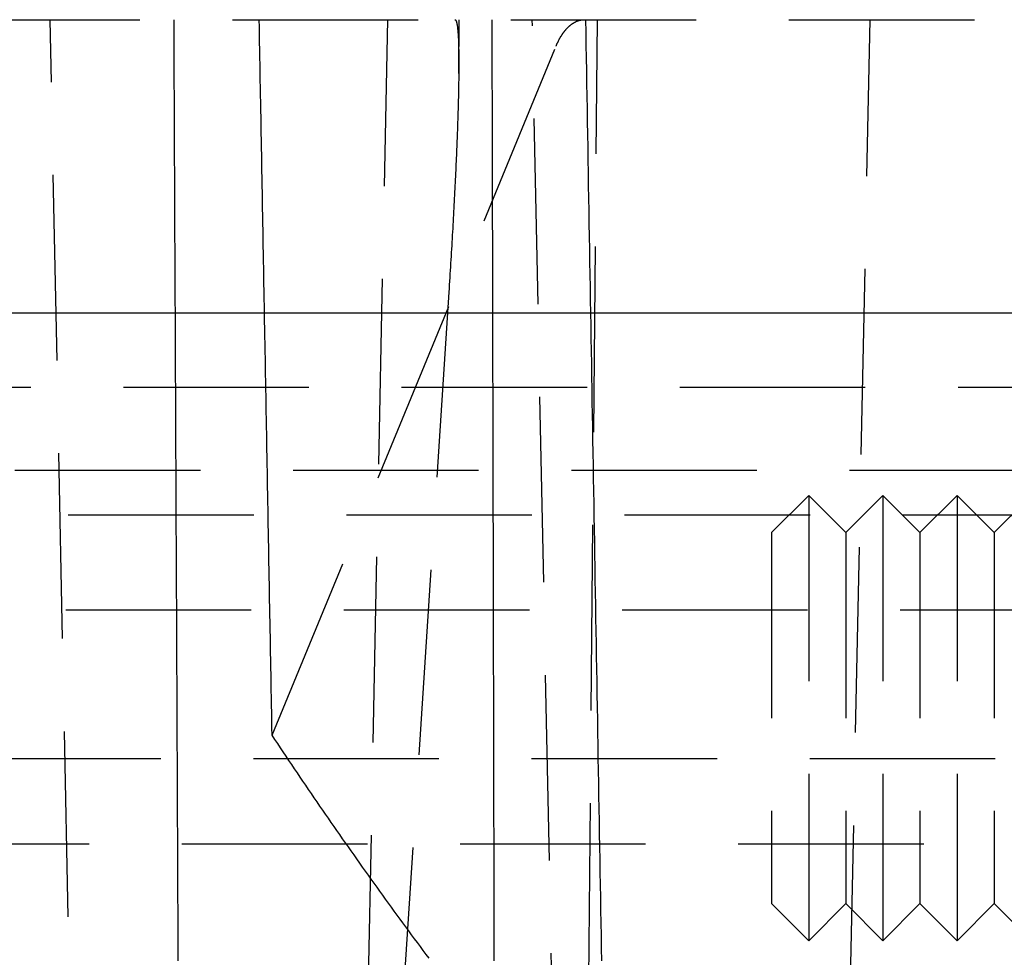
# Model space of a CAD drawing. Extents: x -58 to 265, y -265 to 58.
# Drawn here: x -32 to -19, y -255 to -242 of the extents above; entities that cross this region are included whole.
import ezdxf

# ---------------------------------------------------------------- set-up
doc = ezdxf.new("R2010")
doc.units = 0
doc.header["$LTSCALE"] = 10
doc.linetypes.add('VERDECKT', pattern=[0.375, 0.25, -0.125])
doc.layers.get('0').update_dxf_attribs({"linetype": 'CONTINUOUS'})
doc.layers.add('STEMPEL', color=3, linetype='CONTINUOUS')

# ---------------------------------------------------------------- blocks, each defined once
blk = doc.blocks.new('A$CDDB5C306')
at = {"color": 1, "linetype": 'VERDECKT'}
for p, q in [((-47.81634, -142.04897), (0, -142.04897)), ((-31.12897, -161.63799), (-31.52694, -142.04897)), ((-27.39944, -163.03646), (-26.97306, -142.04897)), ((-26.01776, -142.77315), (-26.01144, -142.04897)), ((-24.64441, -160.87831), (-25.02694, -142.04897)), ((-24.29611, -158.85656), (-24.14943, -142.04897)), ((-20.89676, -162.90485), (-20.47306, -142.04897)), ((-28.53411, -151.69192), (-24.70676, -142.4069)), ((-26.15158, -145.72146), (-27.0316, -159.27705)), ((-56.78767, -147.00033), (-10.98767, -147.00033)), ((-54.5, -148.12061), (54.5, -148.12061)), ((-21.80008, -148.96127), (-21.30008, -148.46127)), ((-21.30008, -148.46127), (-21.30008, -154.46127)), ((-20.80008, -148.96127), (-21.30008, -148.46127)), ((-20.80008, -148.96127), (-20.30008, -148.46127)), ((-20.30008, -148.46127), (-20.30008, -154.46127)), ((-19.80008, -148.96127), (-20.30008, -148.46127)), ((-19.80008, -148.96127), (-19.30008, -148.46127)), ((-19.30008, -148.46127), (-19.30008, -154.46127)), ((-18.80008, -148.96127), (-19.30008, -148.46127)), ((-18.80008, -148.96127), (-18.30008, -148.46127)), ((49.96814, -148.72786), (-49.96814, -148.72786)), ((-21.80008, -148.96127), (-21.80008, -153.96127)), ((-20.80008, -148.96127), (-20.80008, -153.96127)), ((-19.80008, -148.96127), (-19.80008, -153.96127)), ((-18.80008, -148.96127), (-18.80008, -153.96127)), ((-53.81596, -150), (53.81596, -150)), ((-55.03582, -152.00648), (0, -152.00648)), ((-56, -153.15555), (0, -153.15555)), ((-21.80008, -153.96127), (-21.30008, -154.46127)), ((-20.80008, -153.96127), (-21.30008, -154.46127)), ((-20.80008, -153.96127), (-20.30008, -154.46127)), ((-19.80008, -153.96127), (-20.30008, -154.46127)), ((-19.80008, -153.96127), (-19.30008, -154.46127)), ((-18.80008, -153.96127), (-19.30008, -154.46127)), ((-18.80008, -153.96127), (-18.30008, -154.46127))]:
    blk.add_line(p, q, dxfattribs=at)
at = {"color": 3, "linetype": 'CONTINUOUS'}
blk.add_line((-56.78767, -146.00033), (-10.98767, -146.00033), dxfattribs=at)
at = {"color": 1}
for points in [[(-29.8609, -142.049, 0), (-29.8601, -142.221, 0), (-29.8593, -142.393, 0), (-29.8585, -142.564, 0), (-29.8577, -142.736, 0), (-29.857, -142.908, 0), (-29.8562, -143.08, 0), (-29.8554, -143.252, 0), (-29.8546, -143.423, 0), (-29.8538, -143.595, 0), (-29.8531, -143.767, 0), (-29.8523, -143.938, 0), (-29.8515, -144.11, 0), (-29.8507, -144.282, 0), (-29.8499, -144.454, 0), (-29.8492, -144.625, 0), (-29.8484, -144.797, 0), (-29.8476, -144.969, 0), (-29.8468, -145.14, 0), (-29.846, -145.312, 0), (-29.8453, -145.483, 0), (-29.8445, -145.655, 0), (-29.8437, -145.827, 0), (-29.8429, -145.998, 0), (-29.8422, -146.17, 0), (-29.8414, -146.341, 0), (-29.8406, -146.513, 0), (-29.8398, -146.684, 0), (-29.839, -146.856, 0), (-29.8383, -147.027, 0), (-29.8375, -147.199, 0), (-29.8367, -147.37, 0), (-29.8359, -147.542, 0), (-29.8351, -147.713, 0), (-29.8344, -147.885, 0), (-29.8336, -148.056, 0), (-29.8328, -148.228, 0), (-29.832, -148.399, 0), (-29.8312, -148.571, 0), (-29.8305, -148.742, 0), (-29.8297, -148.913, 0), (-29.8289, -149.085, 0), (-29.8281, -149.256, 0), (-29.8273, -149.427, 0), (-29.8266, -149.599, 0), (-29.8258, -149.77, 0), (-29.825, -149.941, 0), (-29.8242, -150.113, 0), (-29.8234, -150.284, 0), (-29.8227, -150.455, 0), (-29.8219, -150.627, 0), (-29.8211, -150.798, 0), (-29.8203, -150.969, 0), (-29.8195, -151.14, 0), (-29.8188, -151.312, 0), (-29.818, -151.483, 0), (-29.8172, -151.654, 0), (-29.8164, -151.825, 0), (-29.8157, -151.996, 0), (-29.8149, -152.168, 0), (-29.8141, -152.339, 0), (-29.8133, -152.51, 0), (-29.8125, -152.681, 0), (-29.8118, -152.852, 0), (-29.811, -153.023, 0), (-29.8102, -153.194, 0), (-29.8094, -153.365, 0), (-29.8086, -153.536, 0), (-29.8079, -153.708, 0), (-29.8071, -153.879, 0), (-29.8063, -154.05, 0), (-29.8055, -154.221, 0), (-29.8047, -154.392, 0), (-29.804, -154.563, 0), (-29.8032, -154.734, 0)], [(-28.5341, -151.692, 0), (-28.5359, -151.591, 0), (-28.5378, -151.489, 0), (-28.5396, -151.388, 0), (-28.5414, -151.287, 0), (-28.5432, -151.185, 0), (-28.545, -151.084, 0), (-28.5469, -150.983, 0), (-28.5487, -150.881, 0), (-28.5505, -150.78, 0), (-28.5523, -150.679, 0), (-28.5541, -150.577, 0), (-28.556, -150.476, 0), (-28.5578, -150.374, 0), (-28.5596, -150.273, 0), (-28.5614, -150.172, 0), (-28.5633, -150.07, 0), (-28.5651, -149.969, 0), (-28.5669, -149.868, 0), (-28.5687, -149.766, 0), (-28.5705, -149.665, 0), (-28.5724, -149.563, 0), (-28.5742, -149.462, 0), (-28.576, -149.361, 0), (-28.5778, -149.259, 0), (-28.5797, -149.158, 0), (-28.5815, -149.056, 0), (-28.5833, -148.955, 0), (-28.5851, -148.854, 0), (-28.5869, -148.752, 0), (-28.5888, -148.651, 0), (-28.5906, -148.549, 0), (-28.5924, -148.448, 0), (-28.5942, -148.346, 0), (-28.5961, -148.245, 0), (-28.5979, -148.143, 0), (-28.5997, -148.042, 0), (-28.6015, -147.941, 0), (-28.6033, -147.839, 0), (-28.6052, -147.738, 0), (-28.607, -147.636, 0), (-28.6088, -147.535, 0), (-28.6106, -147.433, 0), (-28.6125, -147.332, 0), (-28.6143, -147.23, 0), (-28.6161, -147.129, 0), (-28.6179, -147.027, 0), (-28.6198, -146.926, 0), (-28.6216, -146.824, 0), (-28.6234, -146.723, 0), (-28.6252, -146.621, 0), (-28.6271, -146.52, 0), (-28.6289, -146.418, 0), (-28.6307, -146.317, 0), (-28.6325, -146.215, 0), (-28.6344, -146.114, 0), (-28.6362, -146.012, 0), (-28.638, -145.91, 0), (-28.6398, -145.809, 0), (-28.6417, -145.707, 0), (-28.6435, -145.606, 0), (-28.6453, -145.504, 0), (-28.6471, -145.403, 0), (-28.6489, -145.301, 0), (-28.6508, -145.2, 0), (-28.6526, -145.098, 0), (-28.6544, -144.996, 0), (-28.6562, -144.895, 0), (-28.6581, -144.793, 0), (-28.6599, -144.692, 0), (-28.6617, -144.59, 0), (-28.6635, -144.488, 0), (-28.6654, -144.387, 0), (-28.6672, -144.285, 0), (-28.669, -144.184, 0), (-28.6708, -144.082, 0), (-28.6727, -143.98, 0), (-28.6745, -143.879, 0), (-28.6763, -143.777, 0), (-28.6782, -143.676, 0), (-28.68, -143.574, 0), (-28.6818, -143.472, 0), (-28.6836, -143.371, 0), (-28.6855, -143.269, 0), (-28.6873, -143.167, 0), (-28.6891, -143.066, 0), (-28.6909, -142.964, 0), (-28.6928, -142.862, 0), (-28.6946, -142.761, 0), (-28.6964, -142.659, 0), (-28.6982, -142.557, 0), (-28.7001, -142.456, 0), (-28.7019, -142.354, 0), (-28.7037, -142.252, 0), (-28.7055, -142.151, 0), (-28.7074, -142.049, 0)], [(-25.5385, -154.734, 0), (-25.5389, -154.563, 0), (-25.5393, -154.392, 0), (-25.5396, -154.221, 0), (-25.54, -154.05, 0), (-25.5404, -153.879, 0), (-25.5408, -153.708, 0), (-25.5412, -153.536, 0), (-25.5416, -153.365, 0), (-25.542, -153.194, 0), (-25.5424, -153.023, 0), (-25.5428, -152.852, 0), (-25.5431, -152.681, 0), (-25.5435, -152.51, 0), (-25.5439, -152.339, 0), (-25.5443, -152.168, 0), (-25.5447, -151.996, 0), (-25.5451, -151.825, 0), (-25.5455, -151.654, 0), (-25.5459, -151.483, 0), (-25.5463, -151.312, 0), (-25.5466, -151.14, 0), (-25.547, -150.969, 0), (-25.5474, -150.798, 0), (-25.5478, -150.627, 0), (-25.5482, -150.455, 0), (-25.5486, -150.284, 0), (-25.549, -150.113, 0), (-25.5494, -149.941, 0), (-25.5498, -149.77, 0), (-25.5501, -149.599, 0), (-25.5505, -149.427, 0), (-25.5509, -149.256, 0), (-25.5513, -149.085, 0), (-25.5517, -148.913, 0), (-25.5521, -148.742, 0), (-25.5525, -148.571, 0), (-25.5529, -148.399, 0), (-25.5532, -148.228, 0), (-25.5536, -148.056, 0), (-25.554, -147.885, 0), (-25.5544, -147.713, 0), (-25.5548, -147.542, 0), (-25.5552, -147.37, 0), (-25.5556, -147.199, 0), (-25.556, -147.027, 0), (-25.5564, -146.856, 0), (-25.5567, -146.684, 0), (-25.5571, -146.513, 0), (-25.5575, -146.341, 0), (-25.5579, -146.17, 0), (-25.5583, -145.998, 0), (-25.5587, -145.827, 0), (-25.5591, -145.655, 0), (-25.5595, -145.483, 0), (-25.5599, -145.312, 0), (-25.5602, -145.14, 0), (-25.5606, -144.969, 0), (-25.561, -144.797, 0), (-25.5614, -144.625, 0), (-25.5618, -144.454, 0), (-25.5622, -144.282, 0), (-25.5626, -144.11, 0), (-25.563, -143.938, 0), (-25.5634, -143.767, 0), (-25.5637, -143.595, 0), (-25.5641, -143.423, 0), (-25.5645, -143.252, 0), (-25.5649, -143.08, 0), (-25.5653, -142.908, 0), (-25.5657, -142.736, 0), (-25.5661, -142.564, 0), (-25.5665, -142.393, 0), (-25.5668, -142.221, 0), (-25.5672, -142.049, 0)], [(-24.309, -142.049, 0), (-24.3061, -142.221, 0), (-24.3032, -142.393, 0), (-24.3003, -142.564, 0), (-24.2974, -142.736, 0), (-24.2945, -142.908, 0), (-24.2916, -143.08, 0), (-24.2887, -143.252, 0), (-24.2857, -143.423, 0), (-24.2828, -143.595, 0), (-24.2799, -143.767, 0), (-24.277, -143.938, 0), (-24.2741, -144.11, 0), (-24.2712, -144.282, 0), (-24.2683, -144.454, 0), (-24.2654, -144.625, 0), (-24.2625, -144.797, 0), (-24.2596, -144.969, 0), (-24.2567, -145.14, 0), (-24.2538, -145.312, 0), (-24.2509, -145.483, 0), (-24.248, -145.655, 0), (-24.2451, -145.827, 0), (-24.2422, -145.998, 0), (-24.2393, -146.17, 0), (-24.2364, -146.341, 0), (-24.2335, -146.513, 0), (-24.2306, -146.684, 0), (-24.2277, -146.856, 0), (-24.2248, -147.027, 0), (-24.2219, -147.199, 0), (-24.219, -147.37, 0), (-24.2161, -147.542, 0), (-24.2132, -147.713, 0), (-24.2103, -147.885, 0), (-24.2074, -148.056, 0), (-24.2045, -148.228, 0), (-24.2016, -148.399, 0), (-24.1987, -148.571, 0), (-24.1958, -148.742, 0), (-24.1929, -148.913, 0), (-24.19, -149.085, 0), (-24.1871, -149.256, 0), (-24.1842, -149.427, 0), (-24.1813, -149.599, 0), (-24.1784, -149.77, 0), (-24.1756, -149.941, 0), (-24.1727, -150.113, 0), (-24.1698, -150.284, 0), (-24.1669, -150.455, 0), (-24.164, -150.627, 0), (-24.1611, -150.798, 0), (-24.1582, -150.969, 0), (-24.1553, -151.14, 0), (-24.1524, -151.312, 0), (-24.1495, -151.483, 0), (-24.1466, -151.654, 0), (-24.1437, -151.825, 0), (-24.1408, -151.996, 0), (-24.1379, -152.168, 0), (-24.135, -152.339, 0), (-24.1321, -152.51, 0), (-24.1292, -152.681, 0), (-24.1263, -152.852, 0), (-24.1234, -153.023, 0), (-24.1205, -153.194, 0), (-24.1176, -153.365, 0), (-24.1148, -153.536, 0), (-24.1119, -153.708, 0), (-24.109, -153.879, 0), (-24.1061, -154.05, 0), (-24.1032, -154.221, 0), (-24.1003, -154.392, 0), (-24.0974, -154.563, 0), (-24.0945, -154.734, 0)]]:
    blk.add_polyline3d(points, dxfattribs=at)
at = {"color": 1, "linetype": 'VERDECKT'}
for points in [[(-26.0692, -142.049, 0), (-26.0671, -142.049, 0), (-26.0651, -142.05, 0), (-26.0631, -142.051, 0), (-26.0611, -142.053, 0), (-26.0592, -142.055, 0), (-26.0573, -142.058, 0), (-26.0555, -142.062, 0), (-26.0537, -142.065, 0), (-26.0519, -142.07, 0), (-26.0502, -142.075, 0), (-26.0486, -142.08, 0), (-26.0469, -142.086, 0), (-26.0453, -142.092, 0), (-26.0438, -142.099, 0), (-26.0423, -142.107, 0), (-26.0408, -142.115, 0), (-26.0394, -142.123, 0), (-26.038, -142.132, 0), (-26.0367, -142.141, 0), (-26.0354, -142.151, 0), (-26.0342, -142.162, 0), (-26.033, -142.173, 0), (-26.0318, -142.184, 0), (-26.0307, -142.196, 0), (-26.0296, -142.209, 0), (-26.0286, -142.222, 0), (-26.0276, -142.235, 0), (-26.0267, -142.249, 0), (-26.0258, -142.264, 0), (-26.0249, -142.279, 0), (-26.0241, -142.294, 0), (-26.0233, -142.31, 0), (-26.0226, -142.326, 0), (-26.0219, -142.343, 0), (-26.0213, -142.361, 0), (-26.0207, -142.379, 0), (-26.0202, -142.397, 0), (-26.0197, -142.416, 0), (-26.0192, -142.435, 0), (-26.0188, -142.455, 0), (-26.0185, -142.475, 0), (-26.0181, -142.496, 0), (-26.0179, -142.517, 0), (-26.0176, -142.539, 0), (-26.0175, -142.561, 0), (-26.0173, -142.583, 0), (-26.0172, -142.607, 0), (-26.0172, -142.63, 0), (-26.0172, -142.654, 0), (-26.0172, -142.678, 0), (-26.0173, -142.703, 0), (-26.0174, -142.729, 0), (-26.0176, -142.754, 0), (-26.0178, -142.781, 0), (-26.0181, -142.807, 0), (-26.0184, -142.834, 0), (-26.0188, -142.862, 0), (-26.0192, -142.89, 0), (-26.0196, -142.918, 0), (-26.0201, -142.947, 0), (-26.0206, -142.976, 0), (-26.0212, -143.006, 0), (-26.0218, -143.036, 0), (-26.0225, -143.067, 0), (-26.0232, -143.098, 0), (-26.024, -143.129, 0), (-26.0248, -143.161, 0), (-26.0256, -143.193, 0), (-26.0265, -143.225, 0), (-26.0274, -143.258, 0), (-26.0284, -143.292, 0), (-26.0294, -143.326, 0), (-26.0305, -143.36, 0), (-26.0316, -143.394, 0), (-26.0327, -143.429, 0), (-26.0339, -143.464, 0), (-26.0352, -143.5, 0), (-26.0364, -143.536, 0), (-26.0378, -143.572, 0), (-26.0391, -143.609, 0), (-26.0405, -143.646, 0), (-26.042, -143.684, 0), (-26.0435, -143.721, 0), (-26.045, -143.76, 0), (-26.0466, -143.798, 0), (-26.0482, -143.837, 0), (-26.0499, -143.876, 0), (-26.0516, -143.916, 0), (-26.0533, -143.956, 0), (-26.0551, -143.996, 0), (-26.057, -144.036, 0), (-26.0588, -144.077, 0), (-26.0607, -144.118, 0), (-26.0627, -144.16, 0), (-26.0647, -144.201, 0), (-26.0667, -144.243, 0), (-26.0688, -144.286, 0), (-26.0709, -144.328, 0), (-26.073, -144.371, 0), (-26.0752, -144.414, 0), (-26.0775, -144.458, 0), (-26.0797, -144.502, 0), (-26.082, -144.546, 0), (-26.0844, -144.59, 0), (-26.0868, -144.635, 0), (-26.0892, -144.679, 0), (-26.0917, -144.724, 0), (-26.0942, -144.77, 0), (-26.0967, -144.815, 0), (-26.0993, -144.861, 0), (-26.1019, -144.907, 0), (-26.1045, -144.953, 0), (-26.1072, -145, 0), (-26.1099, -145.047, 0), (-26.1127, -145.094, 0), (-26.1155, -145.141, 0), (-26.1183, -145.188, 0), (-26.1211, -145.236, 0), (-26.124, -145.283, 0), (-26.127, -145.331, 0), (-26.1299, -145.38, 0), (-26.1329, -145.428, 0), (-26.1359, -145.476, 0), (-26.139, -145.525, 0), (-26.1421, -145.574, 0), (-26.1452, -145.623, 0), (-26.1484, -145.672, 0), (-26.1516, -145.721, 0)], [(-24.7068, -142.407, 0), (-24.7046, -142.402, 0), (-24.7024, -142.397, 0), (-24.7002, -142.391, 0), (-24.698, -142.386, 0), (-24.6958, -142.381, 0), (-24.6935, -142.376, 0), (-24.6913, -142.371, 0), (-24.689, -142.366, 0), (-24.6867, -142.361, 0), (-24.6843, -142.356, 0), (-24.682, -142.351, 0), (-24.6797, -142.346, 0), (-24.6773, -142.342, 0), (-24.6749, -142.337, 0), (-24.6725, -142.332, 0), (-24.6701, -142.327, 0), (-24.6676, -142.323, 0), (-24.6652, -142.318, 0), (-24.6627, -142.313, 0), (-24.6602, -142.309, 0), (-24.6577, -142.304, 0), (-24.6552, -142.3, 0), (-24.6526, -142.295, 0), (-24.6501, -142.291, 0), (-24.6475, -142.286, 0), (-24.6449, -142.282, 0), (-24.6423, -142.278, 0), (-24.6397, -142.273, 0), (-24.6371, -142.269, 0), (-24.6344, -142.265, 0), (-24.6317, -142.26, 0), (-24.6291, -142.256, 0), (-24.6264, -142.252, 0), (-24.6237, -142.248, 0), (-24.621, -142.244, 0), (-24.6182, -142.24, 0), (-24.6155, -142.236, 0), (-24.6127, -142.232, 0), (-24.6099, -142.228, 0), (-24.6071, -142.224, 0), (-24.6043, -142.22, 0), (-24.6015, -142.217, 0), (-24.5987, -142.213, 0), (-24.5958, -142.209, 0), (-24.593, -142.205, 0), (-24.5901, -142.202, 0), (-24.5872, -142.198, 0), (-24.5843, -142.195, 0), (-24.5814, -142.191, 0), (-24.5785, -142.188, 0), (-24.5756, -142.184, 0), (-24.5726, -142.181, 0), (-24.5696, -142.177, 0), (-24.5667, -142.174, 0), (-24.5637, -142.171, 0), (-24.5607, -142.168, 0), (-24.5577, -142.164, 0), (-24.5547, -142.161, 0), (-24.5517, -142.158, 0), (-24.5486, -142.155, 0), (-24.5456, -142.152, 0), (-24.5425, -142.149, 0), (-24.5394, -142.146, 0), (-24.5364, -142.143, 0), (-24.5333, -142.14, 0), (-24.5302, -142.137, 0), (-24.527, -142.135, 0), (-24.5239, -142.132, 0), (-24.5208, -142.129, 0), (-24.5177, -142.126, 0), (-24.5145, -142.124, 0), (-24.5113, -142.121, 0), (-24.5082, -142.119, 0), (-24.505, -142.116, 0), (-24.5018, -142.114, 0), (-24.4986, -142.111, 0), (-24.4954, -142.109, 0), (-24.4922, -142.107, 0), (-24.489, -142.104, 0), (-24.4858, -142.102, 0), (-24.4825, -142.1, 0), (-24.4793, -142.098, 0), (-24.476, -142.096, 0), (-24.4728, -142.094, 0), (-24.4695, -142.092, 0), (-24.4662, -142.09, 0), (-24.463, -142.088, 0), (-24.4597, -142.086, 0), (-24.4564, -142.084, 0), (-24.4531, -142.082, 0), (-24.4498, -142.081, 0), (-24.4465, -142.079, 0), (-24.4432, -142.077, 0), (-24.4398, -142.076, 0), (-24.4365, -142.074, 0), (-24.4332, -142.073, 0), (-24.4298, -142.071, 0), (-24.4265, -142.07, 0), (-24.4232, -142.069, 0), (-24.4198, -142.067, 0), (-24.4164, -142.066, 0), (-24.4131, -142.065, 0), (-24.4097, -142.064, 0), (-24.4064, -142.062, 0), (-24.403, -142.061, 0), (-24.3996, -142.06, 0), (-24.3962, -142.059, 0), (-24.3928, -142.058, 0), (-24.3894, -142.057, 0), (-24.3861, -142.057, 0), (-24.3827, -142.056, 0), (-24.3793, -142.055, 0), (-24.3759, -142.054, 0), (-24.3725, -142.054, 0), (-24.3691, -142.053, 0), (-24.3657, -142.052, 0), (-24.3622, -142.052, 0), (-24.3588, -142.051, 0), (-24.3554, -142.051, 0), (-24.352, -142.05, 0), (-24.3486, -142.05, 0), (-24.3452, -142.05, 0), (-24.3418, -142.05, 0), (-24.3383, -142.049, 0), (-24.3349, -142.049, 0), (-24.3315, -142.049, 0), (-24.3281, -142.049, 0), (-24.3247, -142.049, 0)], [(-26.4179, -154.698, 0), (-26.4572, -154.646, 0), (-26.4964, -154.593, 0), (-26.5355, -154.54, 0), (-26.5747, -154.487, 0), (-26.6138, -154.434, 0), (-26.6529, -154.381, 0), (-26.692, -154.328, 0), (-26.731, -154.275, 0), (-26.77, -154.222, 0), (-26.809, -154.169, 0), (-26.8479, -154.115, 0), (-26.8869, -154.062, 0), (-26.9258, -154.009, 0), (-26.9646, -153.955, 0), (-27.0035, -153.901, 0), (-27.0423, -153.848, 0), (-27.0811, -153.794, 0), (-27.1198, -153.74, 0), (-27.1586, -153.686, 0), (-27.1973, -153.632, 0), (-27.236, -153.578, 0), (-27.2746, -153.523, 0), (-27.3132, -153.469, 0), (-27.3518, -153.415, 0), (-27.3904, -153.36, 0), (-27.4289, -153.306, 0), (-27.4674, -153.251, 0), (-27.5059, -153.197, 0), (-27.5444, -153.142, 0), (-27.5828, -153.087, 0), (-27.6212, -153.032, 0), (-27.6596, -152.977, 0), (-27.6979, -152.922, 0), (-27.7362, -152.867, 0), (-27.7745, -152.812, 0), (-27.8127, -152.757, 0), (-27.851, -152.701, 0), (-27.8892, -152.646, 0), (-27.9273, -152.59, 0), (-27.9655, -152.535, 0), (-28.0036, -152.479, 0), (-28.0417, -152.423, 0), (-28.0797, -152.367, 0), (-28.1178, -152.312, 0), (-28.1557, -152.256, 0), (-28.1937, -152.2, 0), (-28.2317, -152.144, 0), (-28.2696, -152.087, 0), (-28.3074, -152.031, 0), (-28.3453, -151.975, 0), (-28.3831, -151.918, 0), (-28.4209, -151.862, 0), (-28.4587, -151.805, 0), (-28.4964, -151.749, 0), (-28.5341, -151.692, 0)]]:
    blk.add_polyline3d(points, dxfattribs=at)

msp = doc.modelspace()

# ---------------------------------------------------------------- block references
at = {"layer": 'STEMPEL'}
msp.add_blockref('A$CDDB5C306', (0, -100), dxfattribs=at)

doc.saveas('drawing.dxf')
